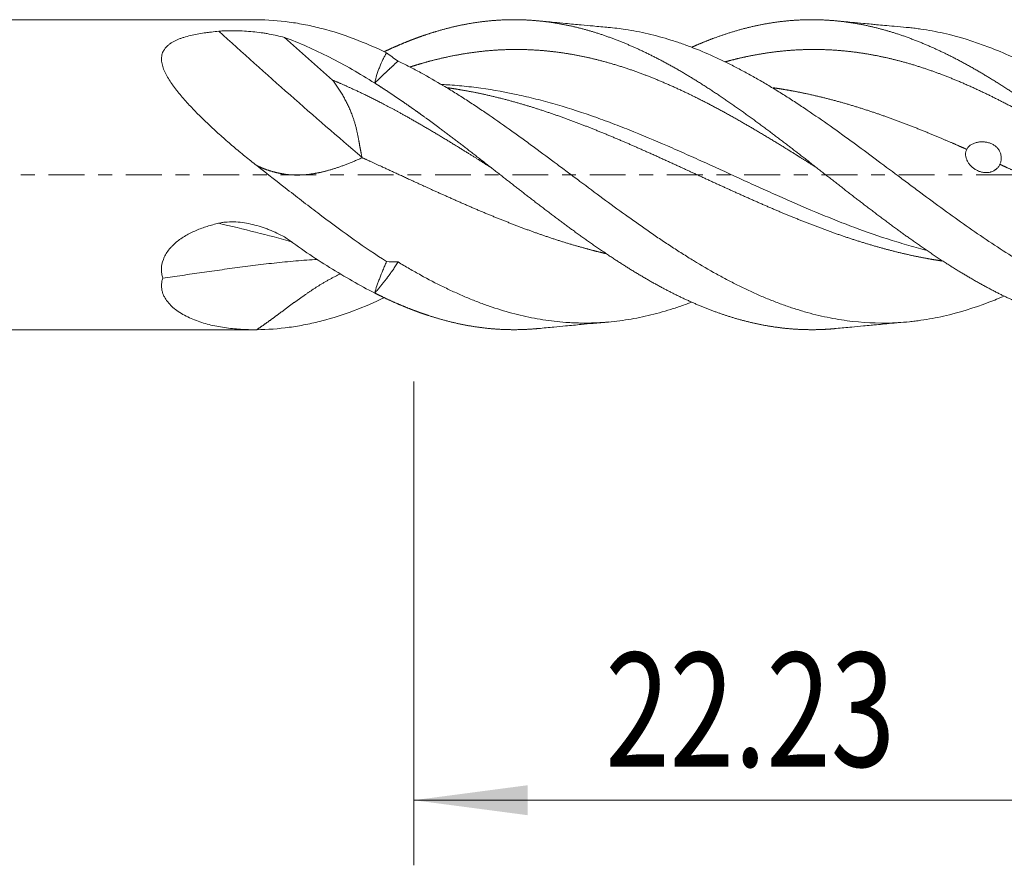
# Model space of a CAD drawing. Units: millimetres. Extents: x -54 to 50, y -62 to 28.
# Drawn here: x 2 to 32, y -21 to 5 of the extents above; entities that cross this region are included whole.
import ezdxf

# ---------------------------------------------------------------- set-up
doc = ezdxf.new("R2010")
doc.units = ezdxf.units.MM
doc.linetypes.add('CENTER', pattern=[47.5, 22, -8.5, 8.5, -8.5])
for name, color, linetype in [('1', 4, 'Continuous'), ('2', 7, 'Continuous'), ('SK4', 2, 'CENTER')]:
    doc.layers.add(name, color=color, linetype=linetype)
doc.styles.add('iso_b_vert', font='simplex.shx')
doc.dimstyles.get("Standard").update_dxf_attribs({"dimtxt": 0.18, "dimasz": 0.18, "dimexe": 0.18, "dimexo": 0.0625, "dimgap": 0.09, "dimtad": 1, "dimzin": 0, "dimdsep": 52, "dimtxsty": 'Standard', "dimcen": 0.09, "dimadec": 0, "dimazin": 0, "dimtfac": 1, "dimtdec": 4, "dimtofl": 0, "dimtmove": 0, "dimatfit": 3, "dimfxl": 1, "dimtolj": 1, "dimtzin": 0, "dimarcsym": 0})

# ---------------------------------------------------------------- blocks, each defined once
blk = doc.blocks.new('_U0')
at = {"layer": '2', "lineweight": 13}
for p, q in [((14.27, -6.3501), (14.27, -21.219671)), ((36.5, -6.3501), (36.5, -21.219671)), ((36.5, -19.219671), (14.27, -19.219671))]:
    blk.add_line(p, q, dxfattribs=at)
at = {"layer": '2', "lineweight": 18}
for points in [[(14.27, -19.219671), (17.769998, -18.758887), (17.770002, -19.680454)], [(36.5, -19.219671), (33.000002, -19.680454), (32.999998, -18.758887)]]:
    blk.add_solid(points, dxfattribs=at)
at = {"layer": '2', "lineweight": 18, "insert": (20.155568, -18.187037), "char_height": 3.5, "attachment_point": 7, "line_spacing_factor": 1.084337, "style": 'iso_b_vert'}
blk.add_mtext('\\W0.7468;22.23', dxfattribs=at)

msp = doc.modelspace()

# ---------------------------------------------------------------- linework, layer by layer
at = {"layer": '1', "lineweight": 18}
for p, q in [((9.378, 4.762), (0, 4.762)), ((0, -4.763), (9.378, -4.763))]:
    msp.add_line(p, q, dxfattribs=at)
at = {"layer": '1', "lineweight": 13}
for centre, major_axis, ratio, start_param, end_param in [((19.366, 28.884), (51.158, -50.858), 0.352027, -1.440251, -1.357875), ((19.366, -66.567), (37.22, -61.793), 0.637615, 2.54807, 2.590742)]:
    msp.add_ellipse(centre, major_axis=major_axis, ratio=ratio, start_param=start_param, end_param=end_param, dxfattribs=at)
at = {"layer": '1', "lineweight": 18}
for points in [[(9.443, 4.762), (9.421, 4.762), (9.399, 4.762), (9.377, 4.762)], [(11.777, 2.905), (11.282, 3.339), (10.788, 3.776), (10.295, 4.217)], [(13.43, 3.747), (13.547, 3.659), (13.666, 3.573), (13.787, 3.491)], [(13.43, -2.671), (13.547, -2.675), (13.666, -2.678), (13.787, -2.682)]]:
    msp.add_open_spline(points, degree=3, dxfattribs=at)
for points, degree, knots in [([(13.43, 3.747), (13.099, 3.907), (12.769, 4.049), (12.109, 4.298), (11.779, 4.404), (11.281, 4.533), (11.114, 4.572), (10.863, 4.622), (10.78, 4.637), (10.612, 4.665), (10.529, 4.678), (10.112, 4.735), (9.778, 4.759), (9.444, 4.762)], 3, [0, 0, 0, 0, 0.25, 0.25, 0.5, 0.5, 0.625, 0.625, 0.6875, 0.6875, 0.75, 0.75, 1, 1, 1, 1]), ([(36.079, -4.751), (36.042, -4.749), (35.906, -4.741), (35.669, -4.722), (35.367, -4.686), (34.964, -4.618), (34.532, -4.522), (34.1, -4.403), (33.701, -4.274), (33.268, -4.114), (32.836, -3.933), (32.404, -3.732), (32.005, -3.529), (31.573, -3.293), (31.141, -3.041), (30.742, -2.794), (30.309, -2.514), (29.844, -2.198), (29.412, -1.892), (29.013, -1.601), (28.581, -1.279), (28.148, -0.951), (27.749, -0.643), (27.317, -0.307), (26.885, 0.031), (26.453, 0.369), (26.054, 0.679), (25.622, 1.012), (25.189, 1.339), (24.757, 1.66), (24.325, 1.973), (23.893, 2.275), (23.461, 2.566), (23.062, 2.824), (22.629, 3.089), (22.197, 3.339), (21.765, 3.571), (21.366, 3.77), (20.934, 3.967), (20.502, 4.145), (20.103, 4.29), (19.67, 4.428), (19.205, 4.55), (18.773, 4.639), (18.374, 4.701), (17.942, 4.745), (17.509, 4.766), (17.11, 4.765), (16.678, 4.74), (16.246, 4.69), (15.814, 4.618), (15.415, 4.53), (15.013, 4.421), (14.711, 4.326), (14.475, 4.244), (14.339, 4.194), (14.27, 4.167)], 5, [0, 0, 0, 0, 0, 0, 0.008447, 0.031314, 0.054181, 0.069425, 0.092292, 0.107536, 0.130403, 0.145648, 0.168514, 0.191381, 0.206626, 0.22187, 0.244737, 0.267604, 0.282848, 0.305715, 0.328582, 0.343826, 0.359071, 0.381937, 0.404804, 0.420049, 0.442915, 0.45816, 0.481026, 0.496271, 0.519138, 0.542004, 0.557249, 0.580116, 0.59536, 0.618227, 0.633471, 0.656338, 0.679205, 0.694449, 0.709694, 0.732561, 0.755427, 0.770672, 0.793539, 0.816405, 0.83165, 0.846894, 0.869761, 0.892628, 0.907872, 0.930739, 0.945984, 0.96885, 0.984095, 1, 1, 1, 1, 1, 1]), ([(20.26, 4.526), (20.099, 4.54), (19.818, 4.565), (19.457, 4.598), (19.176, 4.624), (18.897, 4.651), (18.538, 4.685), (18.259, 4.711), (18.099, 4.727)], 3, [0, 0, 0, 0, 0.222956, 0.390123, 0.501629, 0.612628, 0.778768, 1, 1, 1, 1]), ([(36.079, -0.004), (36.042, 0.025), (35.906, 0.132), (35.669, 0.316), (35.367, 0.552), (34.964, 0.864), (34.532, 1.194), (34.1, 1.518), (33.701, 1.81), (33.268, 2.118), (32.836, 2.416), (32.404, 2.701), (32.005, 2.952), (31.573, 3.209), (31.141, 3.451), (30.742, 3.66), (30.309, 3.867), (29.844, 4.069), (29.412, 4.235), (29.013, 4.368), (28.581, 4.492), (28.148, 4.595), (27.749, 4.669), (27.317, 4.726), (26.885, 4.759), (26.453, 4.768), (26.054, 4.755), (25.622, 4.719), (25.189, 4.659), (24.757, 4.575), (24.325, 4.469), (23.893, 4.339), (23.505, 4.203), (23.216, 4.091), (22.994, 3.997), (22.872, 3.944), (22.816, 3.919)], 5, [0, 0, 0, 0, 0, 0, 0.01389, 0.05149, 0.08909, 0.114157, 0.151757, 0.176824, 0.214424, 0.23949, 0.277091, 0.314691, 0.339757, 0.364824, 0.402424, 0.440024, 0.465091, 0.502691, 0.540291, 0.565358, 0.590425, 0.628025, 0.665625, 0.690692, 0.728292, 0.753359, 0.790959, 0.816025, 0.853626, 0.891226, 0.916292, 0.953892, 0.978959, 1, 1, 1, 1, 1, 1]), ([(29.409, 4.526), (29.284, 4.537), (29.058, 4.557), (28.753, 4.585), (28.516, 4.607), (28.301, 4.627), (28.046, 4.651), (27.687, 4.685), (27.409, 4.711), (27.25, 4.726)], 3, [0, 0, 0, 0, 0.172848, 0.31408, 0.42385, 0.502217, 0.613082, 0.77891, 1, 1, 1, 1]), ([(9.443, 0.279), (9.322, 0.373), (9.202, 0.47), (9.023, 0.616), (8.963, 0.665), (8.845, 0.764), (8.786, 0.814), (8.61, 0.964), (8.494, 1.064), (8.265, 1.267), (8.153, 1.37), (7.986, 1.525), (7.931, 1.577), (7.823, 1.681), (7.769, 1.733), (7.61, 1.89), (7.507, 1.995), (7.308, 2.207), (7.212, 2.313), (7.076, 2.474), (7.031, 2.528), (6.967, 2.61), (6.946, 2.637), (6.904, 2.692), (6.884, 2.72), (6.825, 2.802), (6.788, 2.857), (6.719, 2.968), (6.687, 3.023), (6.643, 3.106), (6.63, 3.134), (6.605, 3.189), (6.593, 3.216), (6.562, 3.298), (6.545, 3.352), (6.528, 3.433), (6.524, 3.459), (6.52, 3.499), (6.519, 3.512), (6.518, 3.539), (6.517, 3.552), (6.518, 3.617), (6.526, 3.667), (6.548, 3.739), (6.557, 3.762), (6.573, 3.796), (6.579, 3.808), (6.592, 3.83), (6.599, 3.841), (6.635, 3.894), (6.67, 3.933), (6.722, 3.979), (6.733, 3.988), (6.755, 4.006), (6.767, 4.014), (6.802, 4.039), (6.827, 4.055), (6.904, 4.101), (6.96, 4.128), (7.048, 4.165), (7.079, 4.177), (7.141, 4.199), (7.173, 4.21), (7.27, 4.24), (7.336, 4.258), (7.472, 4.291), (7.542, 4.306), (7.683, 4.332), (7.755, 4.344), (7.865, 4.36), (7.902, 4.366), (7.976, 4.375), (8.013, 4.38), (8.125, 4.393), (8.199, 4.401), (8.275, 4.408)], 3, [0, 0, 0, 0, 0.0625, 0.0625, 0.09375, 0.09375, 0.125, 0.125, 0.1875, 0.1875, 0.25, 0.25, 0.28125, 0.28125, 0.3125, 0.3125, 0.375, 0.375, 0.4375, 0.4375, 0.46875, 0.46875, 0.484375, 0.484375, 0.5, 0.5, 0.53125, 0.53125, 0.5625, 0.5625, 0.578125, 0.578125, 0.59375, 0.59375, 0.625, 0.625, 0.640625, 0.640625, 0.648437, 0.648437, 0.65625, 0.65625, 0.6875, 0.6875, 0.703125, 0.703125, 0.710937, 0.710937, 0.71875, 0.71875, 0.75, 0.75, 0.757812, 0.757812, 0.765625, 0.765625, 0.78125, 0.78125, 0.8125, 0.8125, 0.828125, 0.828125, 0.84375, 0.84375, 0.875, 0.875, 0.90625, 0.90625, 0.9375, 0.9375, 0.953125, 0.953125, 0.96875, 0.96875, 1, 1, 1, 1]), ([(8.275, 4.408), (8.318, 4.411), (8.361, 4.415), (8.449, 4.42), (8.493, 4.421), (8.624, 4.425), (8.713, 4.425), (8.891, 4.422), (8.979, 4.418), (9.153, 4.407), (9.239, 4.401), (9.41, 4.384), (9.494, 4.374), (9.62, 4.357), (9.661, 4.351), (9.744, 4.337), (9.785, 4.33), (9.988, 4.294), (10.144, 4.259), (10.295, 4.217)], 3, [0, 0, 0, 0, 0.0625, 0.0625, 0.125, 0.125, 0.25, 0.25, 0.375, 0.375, 0.5, 0.5, 0.625, 0.625, 0.6875, 0.6875, 0.75, 0.75, 1, 1, 1, 1]), ([(36.135, -4.168), (35.901, -4.097), (35.668, -4.017), (35.204, -3.841), (34.972, -3.745), (34.277, -3.432), (33.813, -3.192), (33.287, -2.889), (33.228, -2.855), (33.111, -2.786), (33.052, -2.751), (32.876, -2.646), (32.759, -2.574), (32.409, -2.355), (32.176, -2.204), (31.48, -1.739), (31.018, -1.412), (30.32, -0.905), (30.087, -0.733), (29.794, -0.516), (29.735, -0.472), (29.618, -0.385), (29.442, -0.254), (29.267, -0.123), (28.684, 0.313), (28.221, 0.66), (27.642, 1.083), (27.526, 1.167), (27.294, 1.333), (27.178, 1.416), (26.829, 1.663), (26.596, 1.824), (26.303, 2.021), (26.244, 2.061), (26.127, 2.139), (26.068, 2.177), (25.893, 2.292), (25.776, 2.367), (25.543, 2.515), (25.426, 2.587), (25.194, 2.728), (25.078, 2.797), (24.846, 2.932), (24.73, 2.998), (24.498, 3.126), (24.382, 3.189), (24.15, 3.31), (24.035, 3.369), (23.802, 3.484), (23.686, 3.539), (23.337, 3.7), (23.104, 3.8), (22.81, 3.914), (22.751, 3.936), (22.634, 3.98), (22.576, 4.001), (22.4, 4.063), (22.283, 4.102), (22.05, 4.175), (21.934, 4.209), (21.702, 4.273), (21.586, 4.302), (21.354, 4.357), (21.238, 4.382), (21.007, 4.426), (20.891, 4.446), (20.599, 4.49), (20.423, 4.512), (20.246, 4.527)], 3, [0, 0, 0, 0, 0.043938, 0.043938, 0.087875, 0.087875, 0.175751, 0.175751, 0.186735, 0.186735, 0.19772, 0.19772, 0.219688, 0.219688, 0.263626, 0.263626, 0.351502, 0.351502, 0.395439, 0.395439, 0.406424, 0.406424, 0.417408, 0.439377, 0.439377, 0.527252, 0.527252, 0.549221, 0.549221, 0.57119, 0.57119, 0.615128, 0.615128, 0.626112, 0.626112, 0.637097, 0.637097, 0.659065, 0.659065, 0.681034, 0.681034, 0.703003, 0.703003, 0.724972, 0.724972, 0.746941, 0.746941, 0.76891, 0.76891, 0.790879, 0.790879, 0.834816, 0.834816, 0.845801, 0.845801, 0.856785, 0.856785, 0.878754, 0.878754, 0.900723, 0.900723, 0.922692, 0.922692, 0.94466, 0.94466, 0.966629, 0.966629, 1, 1, 1, 1]), ([(36.135, 1.552), (35.901, 1.717), (35.668, 1.877), (35.204, 2.188), (34.972, 2.339), (34.277, 2.774), (33.813, 3.044), (33.287, 3.317), (33.228, 3.347), (33.111, 3.406), (33.052, 3.435), (32.876, 3.52), (32.759, 3.575), (32.409, 3.734), (32.176, 3.831), (31.48, 4.097), (31.018, 4.24), (30.32, 4.398), (30.087, 4.441), (29.794, 4.483), (29.735, 4.491), (29.618, 4.505), (29.525, 4.516), (29.431, 4.524), (29.397, 4.527)], 3, [0, 0, 0, 0, 0.103643, 0.103643, 0.207286, 0.207286, 0.414572, 0.414572, 0.440483, 0.440483, 0.466394, 0.466394, 0.518215, 0.518215, 0.621858, 0.621858, 0.829144, 0.829144, 0.932787, 0.932787, 0.958698, 0.958698, 0.984609, 1, 1, 1, 1]), ([(10.295, 4.217), (10.526, 4.133), (10.757, 4.04), (11.22, 3.837), (11.683, 3.616), (12.377, 3.239), (12.84, 2.96), (13.071, 2.814)], 3, [0, 0, 0, 0, 0.25, 0.25, 0.5, 0.75, 1, 1, 1, 1]), ([(14.27, 4.167), (14.24, 4.156), (14.11, 4.106), (13.93, 4.034), (13.751, 3.958), (13.572, 3.878), (13.423, 3.808), (13.373, 3.785)], 5, [0, 0, 0, 0, 0, 0, 0.169321, 0.725504, 1, 1, 1, 1, 1, 1]), ([(13.071, 2.814), (13.088, 2.904), (13.11, 2.991), (13.149, 3.116), (13.163, 3.157), (13.192, 3.238), (13.208, 3.278), (13.255, 3.394), (13.289, 3.469), (13.341, 3.576), (13.358, 3.612), (13.394, 3.68), (13.412, 3.714), (13.43, 3.747)], 3, [0, 0, 0, 0, 0.25, 0.25, 0.375, 0.375, 0.5, 0.5, 0.75, 0.75, 0.875, 0.875, 1, 1, 1, 1]), ([(14.155, 3.309), (14.178, 3.317), (14.301, 3.356), (14.49, 3.414), (14.779, 3.496), (15.168, 3.593), (15.6, 3.682), (16.033, 3.754), (16.465, 3.805), (16.897, 3.838), (17.296, 3.851), (17.728, 3.847), (18.16, 3.824), (18.593, 3.781), (18.992, 3.724), (19.424, 3.645), (19.856, 3.548), (20.255, 3.443), (20.687, 3.312), (21.153, 3.152), (21.585, 2.987), (21.984, 2.821), (22.416, 2.628), (22.848, 2.422), (23.247, 2.221), (23.679, 1.993), (24.112, 1.754), (24.544, 1.506), (24.943, 1.271), (25.375, 1.01), (25.787, 0.757), (26.132, 0.542), (26.378, 0.388), (26.557, 0.275), (26.636, 0.225)], 5, [0, 0, 0, 0, 0, 0, 0.009269, 0.049224, 0.075861, 0.115817, 0.155773, 0.18241, 0.222366, 0.249003, 0.288958, 0.315596, 0.355551, 0.395507, 0.422144, 0.448781, 0.488737, 0.528693, 0.55533, 0.595285, 0.635241, 0.661878, 0.688515, 0.728471, 0.768427, 0.795064, 0.835019, 0.861657, 0.901612, 0.928249, 0.968205, 1, 1, 1, 1, 1, 1]), ([(23.835, 3.468), (23.884, 3.481), (24.032, 3.521), (24.247, 3.574), (24.562, 3.645), (24.943, 3.716), (25.375, 3.779), (25.807, 3.823), (26.239, 3.847), (26.672, 3.852), (27.104, 3.837), (27.536, 3.804), (27.935, 3.756), (28.367, 3.685), (28.8, 3.597), (29.232, 3.49), (29.631, 3.376), (30.063, 3.236), (30.495, 3.08), (30.894, 2.922), (31.326, 2.737), (31.792, 2.522), (32.224, 2.309), (32.623, 2.103), (33.055, 1.869), (33.487, 1.625), (33.886, 1.394), (34.319, 1.136), (34.751, 0.872), (35.131, 0.636), (35.411, 0.461), (35.624, 0.327), (35.738, 0.255), (35.786, 0.225)], 5, [0, 0, 0, 0, 0, 0, 0.020351, 0.062082, 0.089903, 0.131634, 0.159455, 0.201187, 0.242918, 0.270739, 0.31247, 0.340291, 0.382022, 0.409843, 0.451575, 0.493306, 0.521127, 0.548948, 0.590679, 0.63241, 0.660231, 0.701963, 0.743694, 0.771515, 0.799336, 0.841067, 0.882799, 0.910619, 0.952351, 0.980172, 1, 1, 1, 1, 1, 1]), ([(13.787, 3.491), (13.774, 3.479), (13.749, 3.457), (13.711, 3.422), (13.672, 3.386), (13.64, 3.357), (13.616, 3.335), (13.601, 3.321), (13.585, 3.306), (13.569, 3.291), (13.553, 3.276), (13.536, 3.26), (13.519, 3.244), (13.502, 3.228), (13.484, 3.212), (13.466, 3.195), (13.448, 3.178), (13.429, 3.16), (13.411, 3.143), (13.392, 3.124), (13.372, 3.106), (13.353, 3.087), (13.333, 3.068), (13.313, 3.049), (13.292, 3.029), (13.271, 3.009), (13.25, 2.989), (13.229, 2.968), (13.207, 2.947), (13.185, 2.926), (13.163, 2.904), (13.14, 2.882), (13.118, 2.86), (13.094, 2.837), (13.079, 2.822), (13.071, 2.814)], 3, [0, 0, 0, 0, 0.05662, 0.113841, 0.171651, 0.230037, 0.252176, 0.274646, 0.297443, 0.320568, 0.344019, 0.367794, 0.391893, 0.416314, 0.441056, 0.466116, 0.491494, 0.517187, 0.543193, 0.569511, 0.596138, 0.623073, 0.650312, 0.677854, 0.705696, 0.733836, 0.76227, 0.790996, 0.820011, 0.849313, 0.878897, 0.908761, 0.938902, 0.969316, 1, 1, 1, 1]), ([(32.416, -3.728), (32.259, -3.796), (32.101, -3.86), (31.48, -4.097), (31.018, -4.24), (30.32, -4.398), (30.087, -4.441), (29.794, -4.483), (29.735, -4.491), (29.618, -4.505), (29.442, -4.525), (29.267, -4.539), (28.684, -4.573), (28.221, -4.56), (27.642, -4.494), (27.526, -4.478), (27.294, -4.442), (27.178, -4.422), (26.829, -4.354), (26.596, -4.299), (26.303, -4.218), (26.244, -4.201), (26.127, -4.166), (26.068, -4.147), (25.893, -4.092), (25.776, -4.053), (25.543, -3.97), (25.426, -3.926), (25.194, -3.835), (25.078, -3.787), (24.846, -3.688), (24.73, -3.636), (24.498, -3.529), (24.382, -3.474), (24.15, -3.359), (24.035, -3.3), (23.802, -3.178), (23.686, -3.115), (23.337, -2.92), (23.104, -2.784), (22.81, -2.605), (22.751, -2.569), (22.634, -2.496), (22.576, -2.459), (22.4, -2.348), (22.283, -2.273), (22.05, -2.12), (21.934, -2.043), (21.702, -1.886), (21.586, -1.807), (21.354, -1.646), (21.238, -1.565), (21.007, -1.401), (20.891, -1.318), (20.543, -1.068), (20.311, -0.899), (19.846, -0.555), (19.612, -0.381), (19.319, -0.162), (19.26, -0.118), (19.143, -0.03), (19.084, 0.014), (18.909, 0.145), (18.792, 0.232), (18.443, 0.493), (18.21, 0.665), (17.863, 0.921), (17.747, 1.006), (17.515, 1.174), (17.399, 1.257), (17.052, 1.506), (16.82, 1.669), (16.47, 1.908), (16.354, 1.987), (16.12, 2.143), (16.003, 2.22), (15.768, 2.372), (15.651, 2.446), (15.417, 2.592), (15.3, 2.663), (14.95, 2.873), (14.717, 3.006), (14.369, 3.196), (14.252, 3.257), (14.02, 3.377), (13.903, 3.434), (13.787, 3.491)], 3, [0, 0, 0, 0, 0.025359, 0.025359, 0.100332, 0.100332, 0.137818, 0.137818, 0.147189, 0.147189, 0.156561, 0.175304, 0.175304, 0.250276, 0.250276, 0.26902, 0.26902, 0.287763, 0.287763, 0.325249, 0.325249, 0.33462, 0.33462, 0.343992, 0.343992, 0.362735, 0.362735, 0.381478, 0.381478, 0.400221, 0.400221, 0.418964, 0.418964, 0.437707, 0.437707, 0.45645, 0.45645, 0.475194, 0.475194, 0.51268, 0.51268, 0.522051, 0.522051, 0.531423, 0.531423, 0.550166, 0.550166, 0.568909, 0.568909, 0.587652, 0.587652, 0.606395, 0.606395, 0.625138, 0.625138, 0.662624, 0.662624, 0.700111, 0.700111, 0.709482, 0.709482, 0.718854, 0.718854, 0.737597, 0.737597, 0.775083, 0.775083, 0.793826, 0.793826, 0.812569, 0.812569, 0.850055, 0.850055, 0.868798, 0.868798, 0.887541, 0.887541, 0.906285, 0.906285, 0.925028, 0.925028, 0.962514, 0.962514, 0.981257, 0.981257, 1, 1, 1, 1]), ([(12.678, 0.534), (12.676, 0.543), (12.672, 0.56), (12.667, 0.586), (12.662, 0.612), (12.657, 0.638), (12.652, 0.664), (12.647, 0.69), (12.642, 0.716), (12.637, 0.742), (12.632, 0.769), (12.627, 0.795), (12.622, 0.822), (12.617, 0.848), (12.612, 0.875), (12.607, 0.902), (12.602, 0.929), (12.597, 0.955), (12.592, 0.982), (12.587, 1.009), (12.582, 1.036), (12.577, 1.063), (12.572, 1.09), (12.567, 1.117), (12.561, 1.151), (12.554, 1.191), (12.544, 1.238), (12.534, 1.285), (12.524, 1.332), (12.513, 1.38), (12.501, 1.428), (12.488, 1.476), (12.475, 1.524), (12.461, 1.573), (12.446, 1.622), (12.431, 1.671), (12.415, 1.72), (12.396, 1.774), (12.375, 1.834), (12.35, 1.899), (12.324, 1.964), (12.297, 2.029), (12.268, 2.093), (12.238, 2.157), (12.206, 2.221), (12.173, 2.284), (12.139, 2.347), (12.104, 2.41), (12.067, 2.473), (12.029, 2.535), (11.99, 2.598), (11.95, 2.659), (11.909, 2.721), (11.866, 2.783), (11.822, 2.844), (11.792, 2.884), (11.777, 2.905)], 3, [0, 0, 0, 0, 0.010931, 0.021856, 0.032776, 0.043691, 0.0546, 0.065504, 0.076402, 0.087295, 0.098182, 0.109064, 0.11994, 0.13081, 0.141675, 0.152535, 0.163388, 0.174236, 0.185079, 0.195915, 0.206746, 0.217572, 0.228391, 0.239205, 0.250012, 0.268452, 0.287017, 0.30571, 0.324534, 0.343488, 0.362575, 0.381797, 0.401155, 0.420651, 0.440285, 0.46006, 0.479977, 0.500037, 0.526695, 0.55345, 0.580309, 0.607279, 0.634366, 0.661576, 0.688917, 0.716395, 0.744015, 0.771784, 0.799707, 0.827792, 0.856043, 0.884467, 0.913069, 0.941855, 0.97083, 1, 1, 1, 1]), ([(11.777, 2.905), (12.043, 2.795), (12.375, 2.648), (12.808, 2.445), (13.306, 2.193), (13.905, 1.869), (14.304, 1.644), (14.736, 1.394), (15.168, 1.136), (15.6, 0.872), (15.975, 0.64), (16.284, 0.446), (16.493, 0.315), (16.602, 0.246), (16.644, 0.22)], 5, [0, 0, 0, 0, 0, 0, 0.273226, 0.341533, 0.443993, 0.512299, 0.614759, 0.683065, 0.785525, 0.887985, 0.956292, 1, 1, 1, 1, 1, 1]), ([(14.27, 2.009), (14.24, 2.03), (14.11, 2.122), (13.913, 2.259), (13.673, 2.423), (13.433, 2.582), (13.224, 2.717), (13.114, 2.787), (13.071, 2.814)], 5, [0, 0, 0, 0, 0, 0, 0.126631, 0.542586, 0.81989, 1, 1, 1, 1, 1, 1]), ([(15.107, 2.773), (15.173, 2.77), (15.239, 2.766), (15.403, 2.755), (15.698, 2.734), (15.991, 2.702), (16.578, 2.627), (16.97, 2.56), (17.46, 2.457), (17.558, 2.436), (17.755, 2.391), (18.049, 2.321), (18.343, 2.242), (18.93, 2.075), (19.321, 1.951), (19.811, 1.781), (19.909, 1.746), (20.106, 1.675), (20.204, 1.639), (20.498, 1.529), (20.694, 1.453), (21.281, 1.219), (21.672, 1.055), (22.162, 0.842), (22.26, 0.799), (22.457, 0.713), (22.555, 0.669), (22.849, 0.538), (23.045, 0.45), (23.632, 0.183), (24.024, 0.004), (24.513, -0.22), (24.611, -0.265), (24.808, -0.354), (24.906, -0.398), (25.2, -0.531), (25.396, -0.619), (25.984, -0.879), (26.375, -1.048), (26.963, -1.29), (27.159, -1.369), (27.551, -1.523), (27.747, -1.597), (28.335, -1.813), (28.726, -1.946), (29.314, -2.126), (29.51, -2.183), (29.804, -2.264), (29.902, -2.29), (30.003, -2.315), (30.006, -2.316), (30.008, -2.317)], 3, [0, 0, 0, 0, 0.013255, 0.013255, 0.03298, 0.072429, 0.072429, 0.151327, 0.151327, 0.171052, 0.171052, 0.190777, 0.230226, 0.230226, 0.309125, 0.309125, 0.328849, 0.328849, 0.348574, 0.348574, 0.388023, 0.388023, 0.466922, 0.466922, 0.486646, 0.486646, 0.506371, 0.506371, 0.54582, 0.54582, 0.624719, 0.624719, 0.644444, 0.644444, 0.664168, 0.664168, 0.703618, 0.703618, 0.782516, 0.782516, 0.821965, 0.821965, 0.861415, 0.861415, 0.940313, 0.940313, 0.979763, 0.979763, 0.999487, 0.999487, 1, 1, 1, 1]), ([(15.295, 2.673), (15.37, 2.663), (15.511, 2.642), (15.751, 2.603), (16.092, 2.542), (16.498, 2.456), (16.931, 2.353), (17.363, 2.237), (17.795, 2.111), (18.194, 1.985), (18.626, 1.839), (19.058, 1.684), (19.491, 1.52), (19.89, 1.362), (20.322, 1.185), (20.754, 1.001), (21.153, 0.827), (21.585, 0.635), (22.051, 0.424), (22.483, 0.226), (22.882, 0.042), (23.314, -0.157), (23.746, -0.356), (24.145, -0.537), (24.577, -0.732), (25.01, -0.922), (25.442, -1.108), (25.841, -1.274), (26.273, -1.449), (26.705, -1.616), (27.137, -1.775), (27.57, -1.925), (28.002, -2.065), (28.434, -2.195), (28.833, -2.305), (29.265, -2.414), (29.672, -2.505), (30.013, -2.571), (30.254, -2.613), (30.428, -2.64), (30.503, -2.652)], 5, [0, 0, 0, 0, 0, 0, 0.024458, 0.046321, 0.079115, 0.111908, 0.133771, 0.166565, 0.188428, 0.221222, 0.243084, 0.275878, 0.308672, 0.330535, 0.352397, 0.385191, 0.417985, 0.439848, 0.472642, 0.505436, 0.527298, 0.549161, 0.581955, 0.614749, 0.636611, 0.669405, 0.691268, 0.724062, 0.745924, 0.778718, 0.811512, 0.833375, 0.866169, 0.888031, 0.920825, 0.942688, 0.975482, 1, 1, 1, 1, 1, 1]), ([(25.311, 2.671), (25.344, 2.667), (25.443, 2.652), (25.642, 2.621), (25.908, 2.576), (26.273, 2.505), (26.705, 2.408), (27.137, 2.299), (27.57, 2.179), (28.002, 2.047), (28.434, 1.906), (28.833, 1.766), (29.265, 1.607), (29.697, 1.44), (30.13, 1.265), (30.522, 1.101), (30.848, 0.96), (31.074, 0.861), (31.2, 0.806), (31.26, 0.779)], 5, [0, 0, 0, 0, 0, 0, 0.027594, 0.083477, 0.167303, 0.223187, 0.307013, 0.390838, 0.446722, 0.530548, 0.586432, 0.670257, 0.726141, 0.809967, 0.893792, 0.949676, 1, 1, 1, 1, 1, 1]), ([(27.25, -4.726), (27.183, -4.733), (27.017, -4.747), (26.785, -4.761), (26.453, -4.768), (26.054, -4.755), (25.622, -4.719), (25.189, -4.659), (24.757, -4.575), (24.325, -4.469), (23.893, -4.339), (23.461, -4.188), (23.062, -4.03), (22.629, -3.839), (22.197, -3.63), (21.765, -3.401), (21.366, -3.175), (20.934, -2.915), (20.502, -2.64), (20.103, -2.375), (19.67, -2.077), (19.205, -1.743), (18.773, -1.424), (18.374, -1.123), (17.942, -0.792), (17.509, -0.457), (17.11, -0.146), (16.678, 0.192), (16.246, 0.529), (15.814, 0.864), (15.415, 1.169), (15.013, 1.47), (14.711, 1.693), (14.475, 1.863), (14.339, 1.96), (14.27, 2.009)], 5, [0, 0, 0, 0, 0, 0, 0.025522, 0.063944, 0.089559, 0.127982, 0.153597, 0.192019, 0.230442, 0.256056, 0.294479, 0.320094, 0.358516, 0.384131, 0.422554, 0.460976, 0.486591, 0.512206, 0.550628, 0.589051, 0.614666, 0.653088, 0.69151, 0.717125, 0.74274, 0.781163, 0.819585, 0.8452, 0.883623, 0.909238, 0.94766, 0.973275, 1, 1, 1, 1, 1, 1]), ([(32.28, 0.319), (32.294, 0.348), (32.304, 0.379), (32.314, 0.427), (32.317, 0.443), (32.32, 0.468), (32.321, 0.476), (32.322, 0.493), (32.322, 0.501), (32.322, 0.543), (32.319, 0.576), (32.308, 0.625), (32.304, 0.642), (32.293, 0.674), (32.281, 0.705), (32.265, 0.735), (32.247, 0.764), (32.238, 0.779), (32.207, 0.819), (32.183, 0.844), (32.144, 0.877), (32.131, 0.887), (32.103, 0.907), (32.074, 0.925), (32.044, 0.94), (32.013, 0.955), (31.997, 0.961), (31.949, 0.979), (31.916, 0.988), (31.866, 0.998), (31.85, 1.001), (31.816, 1.005), (31.798, 1.007), (31.747, 1.01), (31.713, 1.01), (31.645, 1.005), (31.611, 1), (31.561, 0.989), (31.544, 0.985), (31.511, 0.975), (31.479, 0.964), (31.448, 0.95), (31.417, 0.935), (31.403, 0.926), (31.375, 0.908), (31.361, 0.898), (31.342, 0.883), (31.336, 0.877), (31.325, 0.866), (31.319, 0.861), (31.291, 0.831), (31.274, 0.806), (31.26, 0.779)], 3, [0, 0, 0, 0, 0.0625, 0.0625, 0.09375, 0.09375, 0.109375, 0.109375, 0.125, 0.125, 0.1875, 0.1875, 0.21875, 0.21875, 0.25, 0.28125, 0.28125, 0.3125, 0.3125, 0.375, 0.375, 0.40625, 0.40625, 0.4375, 0.46875, 0.46875, 0.5, 0.5, 0.5625, 0.5625, 0.59375, 0.59375, 0.625, 0.625, 0.6875, 0.6875, 0.75, 0.75, 0.78125, 0.78125, 0.8125, 0.84375, 0.84375, 0.875, 0.875, 0.90625, 0.90625, 0.921875, 0.921875, 0.9375, 0.9375, 1, 1, 1, 1]), ([(31.26, 0.779), (31.246, 0.751), (31.237, 0.722), (31.229, 0.678), (31.227, 0.663), (31.226, 0.632), (31.226, 0.617), (31.229, 0.571), (31.235, 0.54), (31.253, 0.479), (31.265, 0.449), (31.288, 0.406), (31.296, 0.392), (31.314, 0.363), (31.323, 0.349), (31.354, 0.309), (31.376, 0.283), (31.413, 0.247), (31.426, 0.235), (31.453, 0.213), (31.467, 0.202), (31.51, 0.171), (31.54, 0.152), (31.587, 0.128), (31.603, 0.12), (31.636, 0.106), (31.653, 0.1), (31.703, 0.084), (31.737, 0.075), (31.781, 0.069), (31.789, 0.068), (31.807, 0.066), (31.816, 0.065), (31.842, 0.064), (31.859, 0.063), (31.911, 0.065), (31.945, 0.07), (31.986, 0.079), (31.995, 0.082), (32.011, 0.086), (32.035, 0.094), (32.074, 0.11), (32.103, 0.126), (32.125, 0.139), (32.132, 0.144), (32.145, 0.153), (32.152, 0.158), (32.185, 0.184), (32.208, 0.208), (32.239, 0.246), (32.248, 0.26), (32.266, 0.289), (32.274, 0.303), (32.28, 0.319)], 3, [0, 0, 0, 0, 0.0625, 0.0625, 0.09375, 0.09375, 0.125, 0.125, 0.1875, 0.1875, 0.25, 0.25, 0.28125, 0.28125, 0.3125, 0.3125, 0.375, 0.375, 0.40625, 0.40625, 0.4375, 0.4375, 0.5, 0.5, 0.53125, 0.53125, 0.5625, 0.5625, 0.625, 0.625, 0.640625, 0.640625, 0.65625, 0.65625, 0.6875, 0.6875, 0.75, 0.75, 0.765625, 0.765625, 0.78125, 0.8125, 0.84375, 0.84375, 0.859375, 0.859375, 0.875, 0.875, 0.9375, 0.9375, 0.96875, 0.96875, 1, 1, 1, 1]), ([(9.443, 0.279), (9.451, 0.275), (9.466, 0.268), (9.489, 0.258), (9.512, 0.247), (9.535, 0.237), (9.558, 0.227), (9.581, 0.218), (9.604, 0.208), (9.627, 0.199), (9.651, 0.19), (9.674, 0.18), (9.698, 0.172), (9.721, 0.163), (9.745, 0.154), (9.769, 0.146), (9.793, 0.138), (9.817, 0.13), (9.841, 0.122), (9.865, 0.115), (9.889, 0.107), (9.914, 0.1), (9.938, 0.093), (9.963, 0.086), (9.988, 0.08), (10.012, 0.073), (10.037, 0.067), (10.062, 0.061), (10.087, 0.055), (10.113, 0.05), (10.138, 0.045), (10.164, 0.04), (10.189, 0.035), (10.215, 0.03), (10.241, 0.026), (10.267, 0.022), (10.293, 0.018), (10.319, 0.014), (10.345, 0.011), (10.372, 0.007), (10.399, 0.004), (10.425, 0.002), (10.452, -0.001), (10.479, -0.003), (10.506, -0.005), (10.534, -0.006), (10.561, -0.008), (10.589, -0.009), (10.616, -0.01), (10.644, -0.011), (10.672, -0.011), (10.7, -0.011), (10.729, -0.011), (10.757, -0.01), (10.786, -0.009), (10.814, -0.008), (10.843, -0.007), (10.872, -0.005), (10.901, -0.003), (10.931, -0.001), (10.963, 0.002), (10.995, 0.005), (11.027, 0.008), (11.061, 0.012), (11.095, 0.017), (11.129, 0.022), (11.164, 0.027), (11.2, 0.033), (11.236, 0.039), (11.273, 0.045), (11.31, 0.053), (11.348, 0.06), (11.387, 0.068), (11.426, 0.077), (11.466, 0.086), (11.507, 0.096), (11.548, 0.106), (11.59, 0.117), (11.632, 0.129), (11.675, 0.141), (11.719, 0.153), (11.763, 0.167), (11.808, 0.18), (11.854, 0.195), (11.9, 0.21), (11.947, 0.226), (11.995, 0.242), (12.043, 0.259), (12.092, 0.277), (12.141, 0.295), (12.192, 0.314), (12.242, 0.334), (12.294, 0.354), (12.346, 0.376), (12.399, 0.397), (12.452, 0.42), (12.506, 0.443), (12.561, 0.467), (12.617, 0.492), (12.654, 0.509), (12.672, 0.518)], 3, [0, 0, 0, 0, 0.007369, 0.01476, 0.022174, 0.029611, 0.037071, 0.044554, 0.052062, 0.059595, 0.067152, 0.074734, 0.082343, 0.089977, 0.097637, 0.105324, 0.113038, 0.120779, 0.128548, 0.136345, 0.144171, 0.152025, 0.159908, 0.16782, 0.175762, 0.183734, 0.191737, 0.199769, 0.207833, 0.215928, 0.224054, 0.232213, 0.240403, 0.248625, 0.256881, 0.265169, 0.27349, 0.281844, 0.290233, 0.298655, 0.307112, 0.315603, 0.324129, 0.33269, 0.341286, 0.349917, 0.358585, 0.367288, 0.376028, 0.384804, 0.393617, 0.402466, 0.411353, 0.420277, 0.429239, 0.438239, 0.447276, 0.456352, 0.465466, 0.474619, 0.484482, 0.49451, 0.504704, 0.515064, 0.525589, 0.536281, 0.547139, 0.558165, 0.569357, 0.580716, 0.592243, 0.603938, 0.6158, 0.627831, 0.640029, 0.652396, 0.664931, 0.677635, 0.690507, 0.703549, 0.716759, 0.730139, 0.743688, 0.757406, 0.771293, 0.78535, 0.799577, 0.813974, 0.82854, 0.843276, 0.858183, 0.873259, 0.888505, 0.903922, 0.919509, 0.935266, 0.951194, 0.967292, 0.983561, 1, 1, 1, 1]), ([(12.675, 0.526), (12.941, 0.406), (13.273, 0.254), (13.706, 0.054), (14.204, -0.176), (14.803, -0.45), (15.202, -0.63), (15.634, -0.823), (16.066, -1.011), (16.498, -1.195), (16.931, -1.372), (17.363, -1.542), (17.795, -1.705), (18.194, -1.848), (18.626, -1.993), (19.058, -2.129), (19.464, -2.246), (19.77, -2.327), (20.01, -2.386), (20.15, -2.419), (20.19, -2.428)], 5, [0, 0, 0, 0, 0, 0, 0.176961, 0.221201, 0.287561, 0.331801, 0.398161, 0.442402, 0.508762, 0.575122, 0.619362, 0.685723, 0.729963, 0.796323, 0.840563, 0.906923, 0.973284, 1, 1, 1, 1, 1, 1]), ([(32.28, 0.319), (32.283, 0.318), (32.351, 0.286), (32.519, 0.209), (32.787, 0.086), (33.086, -0.052), (33.383, -0.189), (33.614, -0.294), (33.745, -0.354), (33.776, -0.368)], 5, [0, 0, 0, 0, 0, 0, 0.006897, 0.229259, 0.562802, 0.896345, 1, 1, 1, 1, 1, 1]), ([(13.43, -2.671), (13.099, -2.457), (12.769, -2.232), (12.109, -1.763), (11.779, -1.52), (11.281, -1.145), (11.114, -1.019), (10.863, -0.826), (10.78, -0.762), (10.612, -0.632), (10.529, -0.568), (10.112, -0.243), (9.778, 0.018), (9.444, 0.279)], 3, [0, 0, 0, 0, 0.25, 0.25, 0.5, 0.5, 0.625, 0.625, 0.6875, 0.6875, 0.75, 0.75, 1, 1, 1, 1]), ([(6.557, -3.177), (6.544, -3.132), (6.534, -3.087), (6.523, -3.017), (6.52, -2.981), (6.518, -2.945), (6.517, -2.921), (6.517, -2.909), (6.519, -2.799), (6.538, -2.701), (6.583, -2.579), (6.593, -2.554), (6.615, -2.506), (6.628, -2.482), (6.668, -2.411), (6.698, -2.365), (6.749, -2.298), (6.767, -2.277), (6.804, -2.234), (6.824, -2.212), (6.884, -2.151), (6.927, -2.112), (7.016, -2.037), (7.063, -2.002), (7.16, -1.935), (7.211, -1.903), (7.314, -1.843), (7.367, -1.815), (7.475, -1.761), (7.529, -1.736), (7.695, -1.666), (7.808, -1.624), (7.981, -1.57), (8.039, -1.553), (8.127, -1.529), (8.156, -1.521), (8.215, -1.506), (8.245, -1.499), (8.275, -1.492)], 3, [0, 0, 0, 0, 0.0625, 0.0625, 0.09375, 0.109375, 0.109375, 0.125, 0.125, 0.25, 0.25, 0.28125, 0.28125, 0.3125, 0.3125, 0.375, 0.375, 0.40625, 0.40625, 0.4375, 0.4375, 0.5, 0.5, 0.5625, 0.5625, 0.625, 0.625, 0.6875, 0.6875, 0.75, 0.75, 0.875, 0.875, 0.9375, 0.9375, 0.96875, 0.96875, 1, 1, 1, 1]), ([(8.275, -1.492), (8.318, -1.482), (8.361, -1.474), (8.449, -1.462), (8.493, -1.457), (8.624, -1.448), (8.713, -1.448), (8.891, -1.457), (8.979, -1.466), (9.153, -1.493), (9.239, -1.51), (9.41, -1.551), (9.494, -1.575), (9.62, -1.615), (9.661, -1.63), (9.744, -1.66), (9.785, -1.675), (9.988, -1.757), (10.144, -1.831), (10.295, -1.913)], 3, [0, 0, 0, 0, 0.0625, 0.0625, 0.125, 0.125, 0.25, 0.25, 0.375, 0.375, 0.5, 0.5, 0.625, 0.625, 0.6875, 0.6875, 0.75, 0.75, 1, 1, 1, 1]), ([(10.295, -1.913), (10.526, -2.079), (10.757, -2.24), (11.22, -2.553), (11.683, -2.855), (12.377, -3.271), (12.84, -3.52), (13.071, -3.637)], 3, [0, 0, 0, 0, 0.25, 0.25, 0.5, 0.75, 1, 1, 1, 1]), ([(6.557, -3.177), (6.755, -3.15), (6.953, -3.122), (7.355, -3.064), (7.557, -3.035), (7.965, -2.977), (8.171, -2.948), (8.587, -2.889), (8.797, -2.861), (9.221, -2.805), (9.436, -2.778), (9.869, -2.727), (10.088, -2.703), (10.53, -2.66), (10.753, -2.641), (11.09, -2.617), (11.202, -2.61), (11.315, -2.604)], 3, [0, 0, 0, 0, 0.133438, 0.133438, 0.266876, 0.266876, 0.400314, 0.400314, 0.533751, 0.533751, 0.667189, 0.667189, 0.800627, 0.800627, 0.934065, 0.934065, 1, 1, 1, 1]), ([(13.071, -3.637), (13.088, -3.564), (13.11, -3.49), (13.149, -3.376), (13.163, -3.337), (13.192, -3.258), (13.208, -3.219), (13.255, -3.098), (13.289, -3.015), (13.341, -2.888), (13.358, -2.845), (13.394, -2.759), (13.412, -2.715), (13.43, -2.671)], 3, [0, 0, 0, 0, 0.25, 0.25, 0.375, 0.375, 0.5, 0.5, 0.75, 0.75, 0.875, 0.875, 1, 1, 1, 1]), ([(13.787, -2.682), (13.774, -2.702), (13.749, -2.741), (13.711, -2.8), (13.672, -2.86), (13.64, -2.906), (13.616, -2.941), (13.601, -2.963), (13.585, -2.986), (13.569, -3.009), (13.553, -3.032), (13.536, -3.055), (13.519, -3.079), (13.502, -3.102), (13.484, -3.126), (13.466, -3.151), (13.448, -3.175), (13.429, -3.199), (13.411, -3.224), (13.392, -3.249), (13.372, -3.274), (13.353, -3.299), (13.333, -3.324), (13.313, -3.35), (13.292, -3.376), (13.271, -3.401), (13.25, -3.427), (13.229, -3.453), (13.207, -3.479), (13.185, -3.505), (13.163, -3.531), (13.14, -3.558), (13.118, -3.584), (13.094, -3.61), (13.079, -3.628), (13.071, -3.637)], 3, [0, 0, 0, 0, 0.05662, 0.113841, 0.171651, 0.230037, 0.252176, 0.274646, 0.297443, 0.320568, 0.344019, 0.367794, 0.391893, 0.416314, 0.441056, 0.466116, 0.491494, 0.517187, 0.543193, 0.569511, 0.596138, 0.623073, 0.650312, 0.677854, 0.705696, 0.733836, 0.76227, 0.790996, 0.820011, 0.849313, 0.878897, 0.908761, 0.938902, 0.969316, 1, 1, 1, 1]), ([(22.816, -3.912), (22.775, -3.927), (22.734, -3.943), (22.634, -3.98), (22.576, -4.001), (22.4, -4.063), (22.283, -4.102), (22.05, -4.175), (21.934, -4.209), (21.702, -4.273), (21.586, -4.302), (21.354, -4.357), (21.238, -4.382), (21.007, -4.426), (20.891, -4.446), (20.543, -4.499), (20.311, -4.525), (19.846, -4.556), (19.612, -4.562), (19.319, -4.556), (19.26, -4.555), (19.143, -4.55), (19.084, -4.547), (18.909, -4.536), (18.792, -4.527), (18.443, -4.49), (18.21, -4.456), (17.863, -4.391), (17.747, -4.366), (17.515, -4.313), (17.399, -4.284), (17.052, -4.191), (16.82, -4.119), (16.47, -3.998), (16.354, -3.955), (16.12, -3.865), (16.003, -3.818), (15.768, -3.719), (15.651, -3.668), (15.417, -3.561), (15.3, -3.506), (14.95, -3.335), (14.717, -3.214), (14.369, -3.021), (14.252, -2.956), (14.02, -2.821), (13.903, -2.752), (13.787, -2.682)], 3, [0, 0, 0, 0, 0.01354, 0.01354, 0.032882, 0.032882, 0.071567, 0.071567, 0.110251, 0.110251, 0.148936, 0.148936, 0.187621, 0.187621, 0.226306, 0.226306, 0.303675, 0.303675, 0.381045, 0.381045, 0.400387, 0.400387, 0.419729, 0.419729, 0.458414, 0.458414, 0.535783, 0.535783, 0.574468, 0.574468, 0.613153, 0.613153, 0.690522, 0.690522, 0.729207, 0.729207, 0.767892, 0.767892, 0.806576, 0.806576, 0.845261, 0.845261, 0.922631, 0.922631, 0.961315, 0.961315, 1, 1, 1, 1]), ([(9.443, -4.762), (9.275, -4.764), (9.108, -4.76), (8.859, -4.744), (8.777, -4.738), (8.613, -4.721), (8.532, -4.711), (8.291, -4.675), (8.134, -4.644), (7.904, -4.586), (7.828, -4.565), (7.679, -4.517), (7.606, -4.491), (7.463, -4.435), (7.393, -4.405), (7.257, -4.339), (7.191, -4.303), (7.064, -4.225), (7.002, -4.184), (6.929, -4.127), (6.915, -4.115), (6.887, -4.092), (6.873, -4.08), (6.832, -4.043), (6.805, -4.018), (6.73, -3.939), (6.685, -3.882), (6.636, -3.806), (6.627, -3.791), (6.609, -3.759), (6.601, -3.744), (6.578, -3.695), (6.564, -3.662), (6.542, -3.593), (6.533, -3.558), (6.521, -3.486), (6.518, -3.449), (6.517, -3.401), (6.518, -3.392), (6.518, -3.372), (6.52, -3.343), (6.529, -3.275), (6.544, -3.216), (6.557, -3.177)], 3, [0, 0, 0, 0, 0.125, 0.125, 0.1875, 0.1875, 0.25, 0.25, 0.375, 0.375, 0.4375, 0.4375, 0.5, 0.5, 0.5625, 0.5625, 0.625, 0.625, 0.6875, 0.6875, 0.703125, 0.703125, 0.71875, 0.71875, 0.75, 0.75, 0.8125, 0.8125, 0.828125, 0.828125, 0.84375, 0.84375, 0.875, 0.875, 0.90625, 0.90625, 0.9375, 0.9375, 0.945312, 0.945312, 0.953125, 0.96875, 1, 1, 1, 1]), ([(9.443, -4.762), (9.451, -4.757), (9.466, -4.747), (9.489, -4.732), (9.512, -4.716), (9.535, -4.701), (9.558, -4.685), (9.581, -4.669), (9.604, -4.653), (9.627, -4.637), (9.651, -4.621), (9.674, -4.604), (9.698, -4.587), (9.721, -4.571), (9.745, -4.554), (9.769, -4.537), (9.793, -4.519), (9.817, -4.502), (9.841, -4.485), (9.865, -4.467), (9.889, -4.449), (9.914, -4.432), (9.938, -4.414), (9.963, -4.395), (9.988, -4.377), (10.012, -4.359), (10.037, -4.341), (10.062, -4.322), (10.087, -4.303), (10.113, -4.285), (10.138, -4.266), (10.164, -4.247), (10.189, -4.228), (10.215, -4.209), (10.241, -4.189), (10.267, -4.17), (10.293, -4.151), (10.319, -4.131), (10.345, -4.111), (10.372, -4.092), (10.399, -4.072), (10.425, -4.052), (10.452, -4.032), (10.479, -4.012), (10.506, -3.993), (10.534, -3.972), (10.561, -3.952), (10.589, -3.932), (10.616, -3.912), (10.644, -3.892), (10.672, -3.872), (10.7, -3.851), (10.729, -3.831), (10.757, -3.811), (10.786, -3.79), (10.814, -3.77), (10.843, -3.75), (10.872, -3.729), (10.901, -3.709), (10.931, -3.688), (10.963, -3.667), (10.995, -3.644), (11.027, -3.622), (11.061, -3.6), (11.095, -3.577), (11.129, -3.554), (11.164, -3.531), (11.2, -3.507), (11.236, -3.484), (11.273, -3.46), (11.31, -3.436), (11.348, -3.413), (11.387, -3.389), (11.426, -3.365), (11.466, -3.341), (11.507, -3.317), (11.548, -3.293), (11.59, -3.269), (11.632, -3.245), (11.675, -3.221), (11.719, -3.197), (11.763, -3.173), (11.808, -3.149), (11.854, -3.126), (11.9, -3.103), (11.947, -3.08), (11.987, -3.061), (12.01, -3.049), (12.018, -3.046)], 3, [0, 0, 0, 0, 0.009136, 0.018299, 0.02749, 0.03671, 0.045959, 0.055237, 0.064545, 0.073883, 0.083252, 0.092653, 0.102085, 0.111549, 0.121046, 0.130576, 0.14014, 0.149737, 0.159369, 0.169035, 0.178737, 0.188474, 0.198247, 0.208056, 0.217903, 0.227786, 0.237707, 0.247666, 0.257663, 0.267698, 0.277773, 0.287887, 0.298041, 0.308235, 0.31847, 0.328745, 0.339061, 0.349419, 0.359818, 0.37026, 0.380744, 0.391271, 0.401841, 0.412455, 0.423112, 0.433813, 0.444558, 0.455348, 0.466183, 0.477064, 0.487989, 0.498961, 0.509978, 0.521042, 0.532152, 0.54331, 0.554514, 0.565766, 0.577065, 0.588413, 0.60064, 0.613073, 0.625711, 0.638554, 0.651603, 0.664858, 0.67832, 0.691989, 0.705865, 0.719948, 0.734238, 0.748737, 0.763443, 0.778358, 0.793481, 0.808813, 0.824353, 0.840103, 0.856062, 0.87223, 0.888608, 0.905195, 0.921992, 0.938999, 0.956217, 0.973644, 0.991282, 1, 1, 1, 1]), ([(13.374, -3.774), (13.061, -3.923), (12.75, -4.056), (12.109, -4.298), (11.779, -4.404), (11.281, -4.533), (11.114, -4.572), (10.863, -4.622), (10.78, -4.637), (10.612, -4.665), (10.529, -4.678), (10.112, -4.735), (9.778, -4.759), (9.444, -4.762)], 3, [0, 0, 0, 0, 0.239242, 0.239242, 0.492828, 0.492828, 0.619621, 0.619621, 0.683018, 0.683018, 0.746414, 0.746414, 1, 1, 1, 1]), ([(14.27, -4.167), (14.24, -4.156), (14.11, -4.106), (13.913, -4.028), (13.673, -3.925), (13.433, -3.815), (13.224, -3.713), (13.114, -3.658), (13.071, -3.637)], 5, [0, 0, 0, 0, 0, 0, 0.126631, 0.542586, 0.81989, 1, 1, 1, 1, 1, 1]), ([(18.1, -4.726), (18.069, -4.729), (17.97, -4.738), (17.772, -4.753), (17.475, -4.766), (17.11, -4.765), (16.678, -4.74), (16.246, -4.69), (15.814, -4.618), (15.415, -4.53), (15.013, -4.421), (14.711, -4.326), (14.475, -4.244), (14.339, -4.194), (14.27, -4.167)], 5, [0, 0, 0, 0, 0, 0, 0.041423, 0.128224, 0.258426, 0.388628, 0.47543, 0.605632, 0.692433, 0.822635, 0.909437, 1, 1, 1, 1, 1, 1]), ([(18.099, -4.727), (18.259, -4.711), (18.538, -4.685), (18.897, -4.651), (19.176, -4.624), (19.457, -4.598), (19.818, -4.565), (20.099, -4.54), (20.26, -4.526)], 3, [0, 0, 0, 0, 0.221232, 0.387372, 0.498371, 0.609877, 0.777044, 1, 1, 1, 1]), ([(27.25, -4.726), (27.409, -4.711), (27.687, -4.685), (28.046, -4.651), (28.301, -4.627), (28.516, -4.607), (28.753, -4.585), (29.058, -4.557), (29.284, -4.537), (29.409, -4.526)], 3, [0, 0, 0, 0, 0.22109, 0.386918, 0.497783, 0.57615, 0.68592, 0.827152, 1, 1, 1, 1])]:
    msp.add_open_spline(points, degree=degree, knots=knots, dxfattribs=at)
at = {"layer": 'SK4', "lineweight": 18, "ltscale": 0.05}
msp.add_line((-39.7, 0), (36.5, 0), dxfattribs=at)

# ---------------------------------------------------------------- dimensions: what is measured, and where the dimension line sits
at = {"layer": '2', "lineweight": 18}
dim = msp.add_linear_dim(base=(14.27, -19.22), p1=(36.5, -4.763), p2=(14.27, -4.763), dimstyle='Standard', override={"dimtxt": 3.5, "dimasz": 3.5, "dimexe": 2, "dimexo": 1.5875, "dimgap": 1.75, "dimtad": 1, "dimtih": 1, "dimtoh": 0, "dimdec": 2, "dimlfac": 1, "dimzin": 8, "dimdsep": 46, "dimlunit": 2, "dimpost": '<>', "dimtxsty": 'iso_b_vert', "dimsah": 1, "dimse1": 0, "dimse2": 0, "dimsd1": 0, "dimsd2": 0, "dimclrd": 2, "dimclre": 2, "dimclrt": 2, "dimtol": 0, "dimtm": -0.1, "dimtfac": 1, "dimtdec": 2, "dimtofl": 1, "dimtmove": 0, "dimtzin": 8, "dimlwd": 13, "dimlwe": 13}, dxfattribs=at)
dim.commit()
dim.dimension.update_dxf_attribs({"geometry": '_U0', "text_midpoint": (25.385, -19.22)})

doc.saveas('drawing.dxf')
